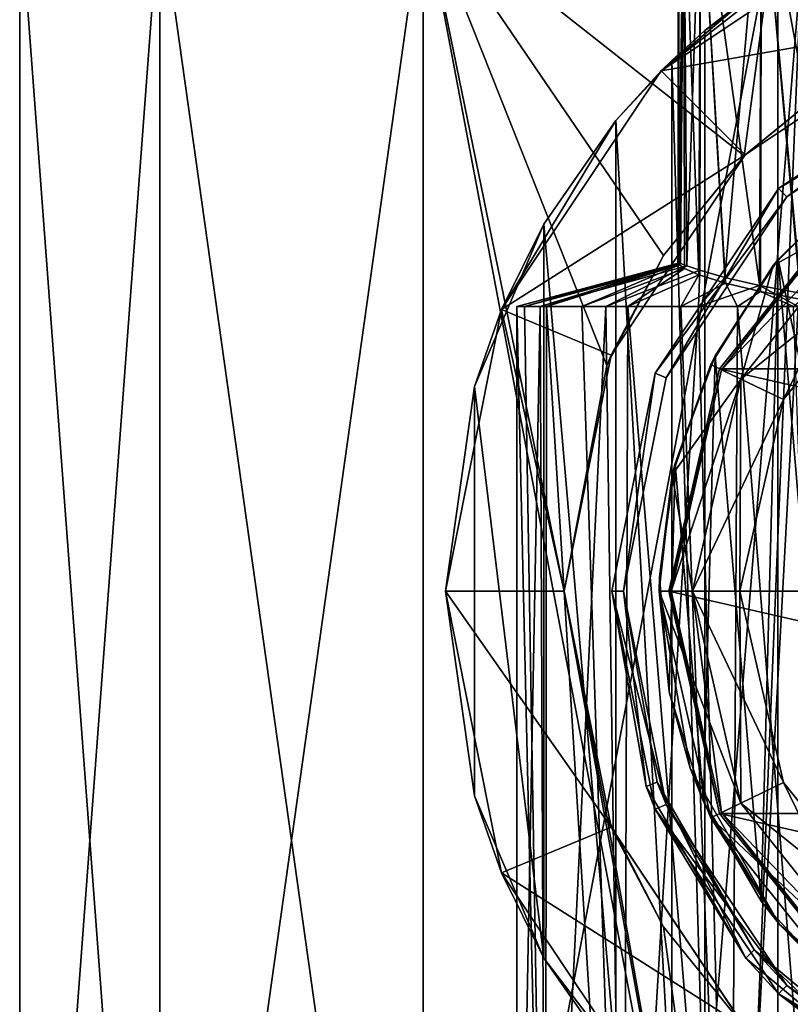
# Model space of a CAD drawing. Units: millimetres. Extents: x -25 to 25, y 0 to 218.
# Drawn here: x -24 to -8, y 16 to 37 of the extents above; entities that cross this region are included whole.
import ezdxf

# ---------------------------------------------------------------- set-up
doc = ezdxf.new("R2010")
doc.units = ezdxf.units.MM
doc.header["$LTSCALE"] = 65.185185
for name, color, linetype in [('10', 7, 'CONTINUOUS'), ('11', 7, 'CONTINUOUS'), ('12', 7, 'CONTINUOUS'), ('13', 7, 'CONTINUOUS'), ('16', 7, 'CONTINUOUS'), ('175', 7, 'CONTINUOUS'), ('176', 7, 'CONTINUOUS'), ('177', 7, 'CONTINUOUS'), ('178', 7, 'CONTINUOUS'), ('179', 7, 'CONTINUOUS'), ('180', 7, 'CONTINUOUS'), ('181', 7, 'CONTINUOUS'), ('183', 7, 'CONTINUOUS'), ('184', 7, 'CONTINUOUS'), ('185', 7, 'CONTINUOUS'), ('186', 7, 'CONTINUOUS'), ('187', 7, 'CONTINUOUS'), ('188', 7, 'CONTINUOUS'), ('189', 7, 'CONTINUOUS'), ('190', 7, 'CONTINUOUS'), ('191', 7, 'CONTINUOUS'), ('192', 7, 'CONTINUOUS'), ('194', 7, 'CONTINUOUS'), ('195', 7, 'CONTINUOUS'), ('196', 7, 'CONTINUOUS'), ('197', 7, 'CONTINUOUS'), ('213', 7, 'CONTINUOUS'), ('217', 7, 'CONTINUOUS'), ('224', 7, 'CONTINUOUS'), ('225', 7, 'CONTINUOUS'), ('43', 7, 'CONTINUOUS'), ('44', 7, 'CONTINUOUS'), ('48', 7, 'CONTINUOUS'), ('5', 7, 'CONTINUOUS')]:
    doc.layers.add(name, color=color, linetype=linetype)

msp = doc.modelspace()

# ---------------------------------------------------------------- linework, layer by layer
at = {"layer": '10', "color": 7, "linetype": 'CONTINUOUS', "true_color": 0xaaaaaa}
for points in [[(-6.76, 33.677, 8.15), (-8.495, 31.988, 8.15), (-7, 25, 8.15), (-6.76, 33.677, 8.15)], [(-9.819, 29.959, 8.15), (-8.853, 18.471, 8.15), (-8.495, 31.988, 8.15), (-9.819, 29.959, 8.15)], [(-8.853, 18.471, 8.15), (-7.21, 16.692, 8.15), (-8.495, 31.988, 8.15), (-8.853, 18.471, 8.15)], [(-8.495, 31.988, 8.15), (-7.21, 16.692, 8.15), (-7, 25, 8.15), (-8.495, 31.988, 8.15)], [(-10.666, 27.69, 8.15), (-10.067, 20.567, 8.15), (-9.819, 29.959, 8.15), (-10.666, 27.69, 8.15)], [(-10.067, 20.567, 8.15), (-8.853, 18.471, 8.15), (-9.819, 29.959, 8.15), (-10.067, 20.567, 8.15)], [(-10.996, 25.291, 8.15), (-10.793, 22.877, 8.15), (-10.666, 27.69, 8.15), (-10.996, 25.291, 8.15)], [(-10.793, 22.877, 8.15), (-10.067, 20.567, 8.15), (-10.666, 27.69, 8.15), (-10.793, 22.877, 8.15)]]:
    msp.add_3dface(points, dxfattribs=at)
at = {"layer": '11', "color": 7, "linetype": 'CONTINUOUS', "true_color": 0xaaaaaa}
for points in [[(-8.495, 31.988, 8.15), (-6.76, 33.677, 8.15), (-6.858, 33.6, 16.85), (-8.495, 31.988, 8.15)], [(-8.6, 31.858, 16.85), (-8.495, 31.988, 8.15), (-6.858, 33.6, 16.85), (-8.6, 31.858, 16.85)], [(-9.819, 29.959, 8.15), (-8.495, 31.988, 8.15), (-8.6, 31.858, 16.85), (-9.819, 29.959, 8.15)], [(-9.911, 29.773, 16.85), (-9.819, 29.959, 8.15), (-8.6, 31.858, 16.85), (-9.911, 29.773, 16.85)], [(-10.666, 27.69, 8.15), (-9.819, 29.959, 8.15), (-9.911, 29.773, 16.85), (-10.666, 27.69, 8.15)], [(-10.724, 27.448, 16.85), (-10.666, 27.69, 8.15), (-9.911, 29.773, 16.85), (-10.724, 27.448, 16.85)], [(-10.996, 25.291, 8.15), (-10.666, 27.69, 8.15), (-10.724, 27.448, 16.85), (-10.996, 25.291, 8.15)], [(-11, 25, 16.85), (-10.996, 25.291, 8.15), (-10.724, 27.448, 16.85), (-11, 25, 16.85)], [(-10.793, 22.877, 8.15), (-10.996, 25.291, 8.15), (-11, 25, 12.85), (-10.793, 22.877, 8.15)], [(-11, 25, 12.85), (-10.996, 25.291, 8.15), (-11, 25, 16.85), (-11, 25, 12.85)], [(-10.793, 22.877, 8.15), (-11, 25, 12.85), (-10.347, 21.267, 12.85), (-10.793, 22.877, 8.15)], [(-10.067, 20.567, 8.15), (-10.793, 22.877, 8.15), (-10.347, 21.267, 12.85), (-10.067, 20.567, 8.15)], [(-8.466, 17.977, 12.85), (-10.067, 20.567, 8.15), (-10.347, 21.267, 12.85), (-8.466, 17.977, 12.85)], [(-8.853, 18.471, 8.15), (-10.067, 20.567, 8.15), (-8.466, 17.977, 12.85), (-8.853, 18.471, 8.15)], [(-7.21, 16.692, 8.15), (-8.853, 18.471, 8.15), (-8.466, 17.977, 12.85), (-7.21, 16.692, 8.15)], [(-5.58, 15.52, 12.85), (-7.21, 16.692, 8.15), (-8.466, 17.977, 12.85), (-5.58, 15.52, 12.85)]]:
    msp.add_3dface(points, dxfattribs=at)
at = {"layer": '12', "color": 7, "linetype": 'CONTINUOUS', "true_color": 0xaaaaaa}
for points in [[(-8.485, 33.485, 12.85), (-8.309, 33.309, 12.85), (-4.592, 36.086, 12.85), (-8.485, 33.485, 12.85)], [(-8.309, 33.309, 12.85), (-4.497, 35.856, 12.85), (-4.592, 36.086, 12.85), (-8.309, 33.309, 12.85)], [(-11.087, 29.592, 12.85), (-10.856, 29.497, 12.85), (-8.485, 33.485, 12.85), (-11.087, 29.592, 12.85)], [(-10.856, 29.497, 12.85), (-8.309, 33.309, 12.85), (-8.485, 33.485, 12.85), (-10.856, 29.497, 12.85)], [(-12, 25, 12.85), (-11.75, 25, 12.85), (-11.087, 29.592, 12.85), (-12, 25, 12.85)], [(-11.75, 25, 12.85), (-10.856, 29.497, 12.85), (-11.087, 29.592, 12.85), (-11.75, 25, 12.85)], [(-11.272, 20.883, 12.85), (-11.75, 25, 12.85), (-12, 25, 12.85), (-11.272, 20.883, 12.85)], [(-11.041, 20.979, 12.85), (-11.75, 25, 12.85), (-11.272, 20.883, 12.85), (-11.041, 20.979, 12.85)], [(-9.175, 17.266, 12.85), (-11.041, 20.979, 12.85), (-11.272, 20.883, 12.85), (-9.175, 17.266, 12.85)], [(-8.998, 17.444, 12.85), (-11.041, 20.979, 12.85), (-9.175, 17.266, 12.85), (-8.998, 17.444, 12.85)], [(-5.966, 14.588, 12.85), (-8.998, 17.444, 12.85), (-9.175, 17.266, 12.85), (-5.966, 14.588, 12.85)], [(-5.869, 14.821, 12.85), (-8.998, 17.444, 12.85), (-5.966, 14.588, 12.85), (-5.869, 14.821, 12.85)]]:
    msp.add_3dface(points, dxfattribs=at)
at = {"layer": '13', "color": 7, "linetype": 'CONTINUOUS', "true_color": 0xaaaaaa}
for points in [[(-11.272, 20.883, 12.85), (-12, 25, 12.85), (-11.087, 20.408, 13.85), (-11.272, 20.883, 12.85)], [(-12, 25, 12.85), (-12, 25, 13.85), (-11.087, 20.408, 13.85), (-12, 25, 12.85)], [(-9.175, 17.266, 12.85), (-11.272, 20.883, 12.85), (-11.087, 20.408, 13.85), (-9.175, 17.266, 12.85)], [(-8.485, 16.515, 13.85), (-9.175, 17.266, 12.85), (-11.087, 20.408, 13.85), (-8.485, 16.515, 13.85)], [(-5.966, 14.588, 12.85), (-9.175, 17.266, 12.85), (-8.485, 16.515, 13.85), (-5.966, 14.588, 12.85)], [(-4.592, 13.913, 13.85), (-5.966, 14.588, 12.85), (-8.485, 16.515, 13.85), (-4.592, 13.913, 13.85)]]:
    msp.add_3dface(points, dxfattribs=at)
at = {"layer": '16', "color": 7, "linetype": 'CONTINUOUS', "true_color": 0xaaaaaa}
for points in [[(-8.485, 33.485, 13.85), (-4.592, 36.086, 12.85), (-4.592, 36.087, 13.85), (-8.485, 33.485, 13.85)], [(-8.485, 33.485, 12.85), (-4.592, 36.086, 12.85), (-8.485, 33.485, 13.85), (-8.485, 33.485, 12.85)], [(-11.087, 29.592, 12.85), (-8.485, 33.485, 12.85), (-11.087, 29.592, 13.85), (-11.087, 29.592, 12.85)], [(-11.087, 29.592, 13.85), (-8.485, 33.485, 12.85), (-8.485, 33.485, 13.85), (-11.087, 29.592, 13.85)], [(-12, 25, 12.85), (-11.087, 29.592, 12.85), (-12, 25, 13.85), (-12, 25, 12.85)], [(-12, 25, 13.85), (-11.087, 29.592, 12.85), (-11.087, 29.592, 13.85), (-12, 25, 13.85)]]:
    msp.add_3dface(points, dxfattribs=at)
at = {"layer": '175', "color": 7, "linetype": 'CONTINUOUS', "true_color": 0xaaaaaa}
for points in [[(-8.6, 31.858, 16.85), (-6.858, 33.6, 16.85), (-6.422, 33.053, 16.85), (-8.6, 31.858, 16.85)], [(-9.28, 29.469, 16.85), (-8.6, 31.858, 16.85), (-6.422, 33.053, 16.85), (-9.28, 29.469, 16.85)], [(-9.911, 29.773, 16.85), (-8.6, 31.858, 16.85), (-9.28, 29.469, 16.85), (-9.911, 29.773, 16.85)], [(-10.724, 27.448, 16.85), (-9.911, 29.773, 16.85), (-9.28, 29.469, 16.85), (-10.724, 27.448, 16.85)], [(-10.3, 25, 16.85), (-10.724, 27.448, 16.85), (-9.28, 29.469, 16.85), (-10.3, 25, 16.85)], [(-11, 25, 16.85), (-10.724, 27.448, 16.85), (-10.3, 25, 16.85), (-11, 25, 16.85)], [(-9.911, 20.227, 16.85), (-11, 25, 16.85), (-9.28, 20.531, 16.85), (-9.911, 20.227, 16.85)], [(-11, 25, 16.85), (-10.3, 25, 16.85), (-9.28, 20.531, 16.85), (-11, 25, 16.85)], [(-6.422, 16.947, 16.85), (-9.911, 20.227, 16.85), (-9.28, 20.531, 16.85), (-6.422, 16.947, 16.85)], [(-6.858, 16.4, 16.85), (-9.911, 20.227, 16.85), (-6.422, 16.947, 16.85), (-6.858, 16.4, 16.85)]]:
    msp.add_3dface(points, dxfattribs=at)
at = {"layer": '176', "color": 7, "linetype": 'CONTINUOUS', "true_color": 0xaaaaaa}
for points in [[(-5.799, 32.271, 25.85), (-8.379, 29.035, 25.85), (-5.799, 32.271, 17.85), (-5.799, 32.271, 25.85)], [(-5.799, 32.271, 17.85), (-8.379, 29.035, 25.85), (-8.379, 29.035, 17.85), (-5.799, 32.271, 17.85)], [(-8.379, 29.035, 25.85), (-9.3, 25, 25.85), (-8.379, 29.035, 17.85), (-8.379, 29.035, 25.85)], [(-8.379, 29.035, 17.85), (-9.3, 25, 25.85), (-9.3, 25, 17.85), (-8.379, 29.035, 17.85)]]:
    msp.add_3dface(points, dxfattribs=at)
at = {"layer": '177', "color": 7, "linetype": 'CONTINUOUS', "true_color": 0xaaaaaa}
for points in [[(-6.703, 33.405, 26.85), (-9.685, 29.664, 26.85), (-6.422, 33.053, 26.85), (-6.703, 33.405, 26.85)], [(-6.422, 33.053, 26.85), (-9.685, 29.664, 26.85), (-9.28, 29.469, 26.85), (-6.422, 33.053, 26.85)], [(-9.685, 29.664, 26.85), (-10.75, 25, 26.85), (-9.28, 29.469, 26.85), (-9.685, 29.664, 26.85)], [(-10.75, 25, 26.85), (-10.3, 25, 26.85), (-9.28, 29.469, 26.85), (-10.75, 25, 26.85)], [(-10.75, 25, 26.85), (-9.685, 20.336, 26.85), (-10.3, 25, 26.85), (-10.75, 25, 26.85)], [(-10.3, 25, 26.85), (-9.685, 20.336, 26.85), (-9.28, 20.531, 26.85), (-10.3, 25, 26.85)], [(-9.28, 20.531, 26.85), (-9.685, 20.336, 26.85), (-6.422, 16.947, 26.85), (-9.28, 20.531, 26.85)], [(-9.685, 20.336, 26.85), (-6.703, 16.595, 26.85), (-6.422, 16.947, 26.85), (-9.685, 20.336, 26.85)]]:
    msp.add_3dface(points, dxfattribs=at)
at = {"layer": '178', "color": 7, "linetype": 'CONTINUOUS', "true_color": 0xaaaaaa}
for points in [[(-9.685, 29.664, 26.85), (-6.703, 33.405, 26.85), (-9.685, 29.664, 28.35), (-9.685, 29.664, 26.85)], [(-9.685, 29.664, 28.35), (-6.703, 33.405, 26.85), (-6.703, 33.405, 28.35), (-9.685, 29.664, 28.35)], [(-10.75, 25, 26.85), (-9.685, 29.664, 26.85), (-10.75, 25, 28.35), (-10.75, 25, 26.85)], [(-10.75, 25, 28.35), (-9.685, 29.664, 26.85), (-9.685, 29.664, 28.35), (-10.75, 25, 28.35)]]:
    msp.add_3dface(points, dxfattribs=at)
at = {"layer": '179', "color": 7, "linetype": 'CONTINUOUS', "true_color": 0xaaaaaa}
for points in [[(-4.975, 37.01, 28.65), (-7.132, 35.869, 23.805), (-9.192, 34.192, 28.65), (-4.975, 37.01, 28.65)], [(-7.132, 35.869, 23.805), (-9.212, 34.173, 23.08), (-9.192, 34.192, 28.65), (-7.132, 35.869, 23.805)], [(-9.192, 34.192, 28.65), (-10.908, 32.072, 22.328), (-12.01, 29.975, 28.65), (-9.192, 34.192, 28.65)], [(-9.212, 34.173, 23.08), (-10.908, 32.072, 22.328), (-9.192, 34.192, 28.65), (-9.212, 34.173, 23.08)], [(-10.908, 32.072, 22.328), (-12.101, 29.751, 21.705), (-12.01, 29.975, 28.65), (-10.908, 32.072, 22.328)], [(-12.101, 29.751, 21.705), (-13, 25, 21.178), (-12.01, 29.975, 28.65), (-12.101, 29.751, 21.705)], [(-12.01, 29.975, 28.65), (-13, 25, 21.178), (-13, 25, 28.65), (-12.01, 29.975, 28.65)]]:
    msp.add_3dface(points, dxfattribs=at)
at = {"layer": '180', "color": 7, "linetype": 'CONTINUOUS', "true_color": 0xaaaaaa}
for points in [[(-8.485, 33.485, 13.85), (-4.592, 36.087, 13.85), (-4.496, 35.856, 13.85), (-8.485, 33.485, 13.85)], [(-8.309, 33.309, 13.85), (-8.485, 33.485, 13.85), (-4.496, 35.856, 13.85), (-8.309, 33.309, 13.85)], [(-11.087, 29.592, 13.85), (-8.485, 33.485, 13.85), (-8.309, 33.309, 13.85), (-11.087, 29.592, 13.85)], [(-10.856, 29.496, 13.85), (-11.087, 29.592, 13.85), (-8.309, 33.309, 13.85), (-10.856, 29.496, 13.85)], [(-12, 25, 13.85), (-11.087, 29.592, 13.85), (-11.75, 25, 13.85), (-12, 25, 13.85)], [(-11.75, 25, 13.85), (-11.087, 29.592, 13.85), (-10.856, 29.496, 13.85), (-11.75, 25, 13.85)], [(-11.087, 20.408, 13.85), (-12, 25, 13.85), (-10.856, 20.504, 13.85), (-11.087, 20.408, 13.85)], [(-10.856, 20.504, 13.85), (-12, 25, 13.85), (-11.75, 25, 13.85), (-10.856, 20.504, 13.85)], [(-8.309, 16.691, 13.85), (-11.087, 20.408, 13.85), (-10.856, 20.504, 13.85), (-8.309, 16.691, 13.85)], [(-8.485, 16.515, 13.85), (-11.087, 20.408, 13.85), (-8.309, 16.691, 13.85), (-8.485, 16.515, 13.85)], [(-4.496, 14.144, 13.85), (-8.485, 16.515, 13.85), (-8.309, 16.691, 13.85), (-4.496, 14.144, 13.85)], [(-4.592, 13.913, 13.85), (-8.485, 16.515, 13.85), (-4.496, 14.144, 13.85), (-4.592, 13.913, 13.85)]]:
    msp.add_3dface(points, dxfattribs=at)
at = {"layer": '181', "color": 7, "linetype": 'CONTINUOUS', "true_color": 0xaaaaaa}
for points in [[(-4.497, 35.856, 12.85), (-8.309, 33.309, 12.85), (-4.496, 35.856, 13.85), (-4.497, 35.856, 12.85)], [(-8.309, 33.309, 12.85), (-8.309, 33.309, 13.85), (-4.496, 35.856, 13.85), (-8.309, 33.309, 12.85)], [(-8.309, 33.309, 12.85), (-10.856, 29.497, 12.85), (-8.309, 33.309, 13.85), (-8.309, 33.309, 12.85)], [(-10.856, 29.497, 12.85), (-10.856, 29.496, 13.85), (-8.309, 33.309, 13.85), (-10.856, 29.497, 12.85)], [(-10.856, 29.497, 12.85), (-11.75, 25, 12.85), (-10.856, 29.496, 13.85), (-10.856, 29.497, 12.85)], [(-11.75, 25, 12.85), (-11.75, 25, 13.85), (-10.856, 29.496, 13.85), (-11.75, 25, 12.85)]]:
    msp.add_3dface(points, dxfattribs=at)
at = {"layer": '183', "color": 7, "linetype": 'CONTINUOUS', "true_color": 0xaaaaaa}
for points in [[(-11, 25, 12.85), (-11, 25, 16.85), (-9.911, 20.227, 16.85), (-11, 25, 12.85)], [(-10.347, 21.267, 12.85), (-11, 25, 12.85), (-9.911, 20.227, 16.85), (-10.347, 21.267, 12.85)], [(-8.466, 17.977, 12.85), (-10.347, 21.267, 12.85), (-9.911, 20.227, 16.85), (-8.466, 17.977, 12.85)], [(-8.466, 17.977, 12.85), (-9.911, 20.227, 16.85), (-6.858, 16.4, 16.85), (-8.466, 17.977, 12.85)], [(-5.58, 15.52, 12.85), (-8.466, 17.977, 12.85), (-6.858, 16.4, 16.85), (-5.58, 15.52, 12.85)]]:
    msp.add_3dface(points, dxfattribs=at)
at = {"layer": '184', "color": 7, "linetype": 'CONTINUOUS', "true_color": 0xaaaaaa}
for points in [[(-9.3, 25, 17.85), (-9.3, 25, 25.85), (-8.379, 20.965, 25.85), (-9.3, 25, 17.85)], [(-9.3, 25, 17.85), (-8.379, 20.965, 25.85), (-8.379, 20.965, 17.85), (-9.3, 25, 17.85)], [(-8.379, 20.965, 25.85), (-5.799, 17.729, 25.85), (-8.379, 20.965, 17.85), (-8.379, 20.965, 25.85)], [(-8.379, 20.965, 17.85), (-5.799, 17.729, 25.85), (-5.799, 17.729, 17.85), (-8.379, 20.965, 17.85)]]:
    msp.add_3dface(points, dxfattribs=at)
at = {"layer": '185', "color": 7, "linetype": 'CONTINUOUS', "true_color": 0xaaaaaa}
for points in [[(-9.685, 20.336, 26.85), (-10.75, 25, 26.85), (-9.685, 20.336, 28.35), (-9.685, 20.336, 26.85)], [(-10.75, 25, 26.85), (-10.75, 25, 28.35), (-9.685, 20.336, 28.35), (-10.75, 25, 26.85)], [(-6.703, 16.595, 26.85), (-9.685, 20.336, 26.85), (-6.703, 16.595, 28.35), (-6.703, 16.595, 26.85)], [(-6.703, 16.595, 28.35), (-9.685, 20.336, 26.85), (-9.685, 20.336, 28.35), (-6.703, 16.595, 28.35)]]:
    msp.add_3dface(points, dxfattribs=at)
at = {"layer": '186', "color": 7, "linetype": 'CONTINUOUS', "true_color": 0xaaaaaa}
for points in [[(-13, 25, 21.178), (-12.101, 20.249, 21.705), (-13, 25, 28.65), (-13, 25, 21.178)], [(-13, 25, 28.65), (-12.101, 20.249, 21.705), (-12.01, 20.025, 28.65), (-13, 25, 28.65)], [(-12.101, 20.249, 21.705), (-10.908, 17.928, 22.328), (-12.01, 20.025, 28.65), (-12.101, 20.249, 21.705)], [(-10.908, 17.928, 22.328), (-9.212, 15.827, 23.08), (-12.01, 20.025, 28.65), (-10.908, 17.928, 22.328)], [(-12.01, 20.025, 28.65), (-9.212, 15.827, 23.08), (-9.192, 15.808, 28.65), (-12.01, 20.025, 28.65)]]:
    msp.add_3dface(points, dxfattribs=at)
at = {"layer": '187', "color": 7, "linetype": 'CONTINUOUS', "true_color": 0xaaaaaa}
for points in [[(-11.75, 25, 12.85), (-11.041, 20.979, 12.85), (-11.75, 25, 13.85), (-11.75, 25, 12.85)], [(-11.041, 20.979, 12.85), (-10.856, 20.504, 13.85), (-11.75, 25, 13.85), (-11.041, 20.979, 12.85)], [(-11.041, 20.979, 12.85), (-8.998, 17.444, 12.85), (-10.856, 20.504, 13.85), (-11.041, 20.979, 12.85)], [(-8.998, 17.444, 12.85), (-8.309, 16.691, 13.85), (-10.856, 20.504, 13.85), (-8.998, 17.444, 12.85)], [(-8.998, 17.444, 12.85), (-5.869, 14.821, 12.85), (-8.309, 16.691, 13.85), (-8.998, 17.444, 12.85)], [(-5.869, 14.821, 12.85), (-4.496, 14.144, 13.85), (-8.309, 16.691, 13.85), (-5.869, 14.821, 12.85)]]:
    msp.add_3dface(points, dxfattribs=at)
at = {"layer": '188', "color": 7, "linetype": 'CONTINUOUS', "true_color": 0xaaaaaa}
for points in [[(-9.3, 25, 25.85), (-10.3, 25, 26.85), (-9.28, 20.531, 26.85), (-9.3, 25, 25.85)], [(-9.3, 25, 25.85), (-9.28, 20.531, 26.85), (-8.379, 20.965, 25.85), (-9.3, 25, 25.85)], [(-9.28, 20.531, 26.85), (-6.422, 16.947, 26.85), (-8.379, 20.965, 25.85), (-9.28, 20.531, 26.85)], [(-6.422, 16.947, 26.85), (-5.799, 17.729, 25.85), (-8.379, 20.965, 25.85), (-6.422, 16.947, 26.85)]]:
    msp.add_3dface(points, dxfattribs=at)
at = {"layer": '189', "color": 7, "linetype": 'CONTINUOUS', "true_color": 0xaaaaaa}
for points in [[(-5.799, 32.271, 25.85), (-6.422, 33.053, 26.85), (-9.28, 29.469, 26.85), (-5.799, 32.271, 25.85)], [(-8.379, 29.035, 25.85), (-5.799, 32.271, 25.85), (-9.28, 29.469, 26.85), (-8.379, 29.035, 25.85)], [(-10.3, 25, 26.85), (-8.379, 29.035, 25.85), (-9.28, 29.469, 26.85), (-10.3, 25, 26.85)], [(-9.3, 25, 25.85), (-8.379, 29.035, 25.85), (-10.3, 25, 26.85), (-9.3, 25, 25.85)]]:
    msp.add_3dface(points, dxfattribs=at)
at = {"layer": '190', "color": 7, "linetype": 'CONTINUOUS', "true_color": 0xaaaaaa}
for points in [[(-9.28, 20.531, 16.85), (-10.3, 25, 16.85), (-8.379, 20.965, 17.85), (-9.28, 20.531, 16.85)], [(-10.3, 25, 16.85), (-9.3, 25, 17.85), (-8.379, 20.965, 17.85), (-10.3, 25, 16.85)], [(-9.28, 20.531, 16.85), (-8.379, 20.965, 17.85), (-5.799, 17.729, 17.85), (-9.28, 20.531, 16.85)], [(-6.422, 16.947, 16.85), (-9.28, 20.531, 16.85), (-5.799, 17.729, 17.85), (-6.422, 16.947, 16.85)]]:
    msp.add_3dface(points, dxfattribs=at)
at = {"layer": '191', "color": 7, "linetype": 'CONTINUOUS', "true_color": 0xaaaaaa}
for points in [[(-9.28, 29.469, 16.85), (-6.422, 33.053, 16.85), (-8.379, 29.035, 17.85), (-9.28, 29.469, 16.85)], [(-6.422, 33.053, 16.85), (-5.799, 32.271, 17.85), (-8.379, 29.035, 17.85), (-6.422, 33.053, 16.85)], [(-10.3, 25, 16.85), (-9.28, 29.469, 16.85), (-9.3, 25, 17.85), (-10.3, 25, 16.85)], [(-9.28, 29.469, 16.85), (-8.379, 29.035, 17.85), (-9.3, 25, 17.85), (-9.28, 29.469, 16.85)]]:
    msp.add_3dface(points, dxfattribs=at)
at = {"layer": '192', "color": 7, "linetype": 'CONTINUOUS', "true_color": 0xaaaaaa}
for points in [[(-5.932, 39.32, 28.65), (-10.96, 35.96, 28.65), (-8, 38.276, 59.65), (-5.932, 39.32, 28.65)], [(-8, 38.276, 59.65), (-10.96, 35.96, 28.65), (-9.065, 37.573, 54.639), (-8, 38.276, 59.65)], [(-10.96, 35.96, 28.65), (-10.039, 36.809, 50.056), (-9.065, 37.573, 54.639), (-10.96, 35.96, 28.65)], [(-10.736, 36.179, 48.168), (-10.039, 36.809, 50.056), (-10.96, 35.96, 28.65), (-10.736, 36.179, 48.168)], [(-11.916, 34.913, 46.583), (-10.736, 36.179, 48.168), (-10.96, 35.96, 28.65), (-11.916, 34.913, 46.583)], [(-14.32, 30.932, 28.65), (-11.916, 34.913, 46.583), (-10.96, 35.96, 28.65), (-14.32, 30.932, 28.65)], [(-13.433, 32.733, 45.422), (-11.916, 34.913, 46.583), (-14.32, 30.932, 28.65), (-13.433, 32.733, 45.422)], [(-14.889, 29.309, 44.802), (-13.433, 32.733, 45.422), (-14.32, 30.932, 28.65), (-14.889, 29.309, 44.802)], [(-15.5, 25, 28.65), (-14.889, 29.309, 44.802), (-14.32, 30.932, 28.65), (-15.5, 25, 28.65)], [(-15.5, 25, 44.65), (-14.889, 29.309, 44.802), (-15.5, 25, 28.65), (-15.5, 25, 44.65)]]:
    msp.add_3dface(points, dxfattribs=at)
at = {"layer": '194', "color": 7, "linetype": 'CONTINUOUS', "true_color": 0xaaaaaa}
for points in [[(-4.975, 37.01, 28.65), (-10.96, 35.96, 28.65), (-5.932, 39.32, 28.65), (-4.975, 37.01, 28.65)], [(-4.975, 37.01, 28.65), (-9.192, 34.192, 28.65), (-10.96, 35.96, 28.65), (-4.975, 37.01, 28.65)], [(-9.192, 34.192, 28.65), (-14.32, 30.932, 28.65), (-10.96, 35.96, 28.65), (-9.192, 34.192, 28.65)], [(-9.192, 34.192, 28.65), (-12.01, 29.975, 28.65), (-14.32, 30.932, 28.65), (-9.192, 34.192, 28.65)], [(-13, 25, 28.65), (-15.5, 25, 28.65), (-14.32, 30.932, 28.65), (-13, 25, 28.65)], [(-12.01, 29.975, 28.65), (-13, 25, 28.65), (-14.32, 30.932, 28.65), (-12.01, 29.975, 28.65)], [(-13, 25, 28.65), (-12.01, 20.025, 28.65), (-15.5, 25, 28.65), (-13, 25, 28.65)], [(-15.5, 25, 28.65), (-12.01, 20.025, 28.65), (-14.32, 19.068, 28.65), (-15.5, 25, 28.65)], [(-12.01, 20.025, 28.65), (-9.192, 15.808, 28.65), (-14.32, 19.068, 28.65), (-12.01, 20.025, 28.65)], [(-14.32, 19.068, 28.65), (-9.192, 15.808, 28.65), (-10.96, 14.04, 28.65), (-14.32, 19.068, 28.65)]]:
    msp.add_3dface(points, dxfattribs=at)
at = {"layer": '195', "color": 7, "linetype": 'CONTINUOUS', "true_color": 0xaaaaaa}
for points in [[(-15.5, 25, 44.65), (-15.5, 25, 28.65), (-14.32, 19.068, 28.65), (-15.5, 25, 44.65)], [(-15.5, 25, 44.65), (-14.32, 19.068, 28.65), (-14.889, 20.691, 44.802), (-15.5, 25, 44.65)], [(-14.889, 20.691, 44.802), (-14.32, 19.068, 28.65), (-13.433, 17.267, 45.422), (-14.889, 20.691, 44.802)], [(-14.32, 19.068, 28.65), (-10.96, 14.04, 28.65), (-13.433, 17.267, 45.422), (-14.32, 19.068, 28.65)], [(-13.433, 17.267, 45.422), (-10.96, 14.04, 28.65), (-11.916, 15.087, 46.583), (-13.433, 17.267, 45.422)]]:
    msp.add_3dface(points, dxfattribs=at)
at = {"layer": '196', "color": 7, "linetype": 'CONTINUOUS', "true_color": 0xaaaaaa}
for points in [[(-10.039, 36.809, 50.056), (-8, 38.276, 59.65), (-9.065, 37.573, 54.639), (-10.039, 36.809, 50.056)], [(-8, 38.276, 59.65), (-10.039, 36.809, 50.056), (-10.039, 13.191, 50.056), (-8, 38.276, 59.65)], [(-8, 38.276, 59.65), (-10.039, 13.191, 50.056), (-9.065, 12.427, 54.639), (-8, 38.276, 59.65)], [(-8, 11.724, 59.65), (-8, 38.276, 59.65), (-9.065, 12.427, 54.639), (-8, 11.724, 59.65)]]:
    msp.add_3dface(points, dxfattribs=at)
at = {"layer": '197', "color": 7, "linetype": 'CONTINUOUS', "true_color": 0xaaaaaa}
for points in [[(-10.039, 36.809, 50.056), (-10.736, 36.179, 48.168), (-10.039, 13.191, 50.056), (-10.039, 36.809, 50.056)], [(-10.736, 36.179, 48.168), (-11.916, 34.913, 46.583), (-10.736, 13.821, 48.168), (-10.736, 36.179, 48.168)], [(-10.736, 36.179, 48.168), (-10.736, 13.821, 48.168), (-10.039, 13.191, 50.056), (-10.736, 36.179, 48.168)], [(-11.916, 34.913, 46.583), (-13.433, 32.733, 45.422), (-11.916, 15.087, 46.583), (-11.916, 34.913, 46.583)], [(-11.916, 34.913, 46.583), (-11.916, 15.087, 46.583), (-10.736, 13.821, 48.168), (-11.916, 34.913, 46.583)], [(-13.433, 32.733, 45.422), (-14.889, 29.309, 44.802), (-13.433, 17.267, 45.422), (-13.433, 32.733, 45.422)], [(-13.433, 32.733, 45.422), (-13.433, 17.267, 45.422), (-11.916, 15.087, 46.583), (-13.433, 32.733, 45.422)], [(-14.889, 29.309, 44.802), (-15.5, 25, 44.65), (-14.889, 20.691, 44.802), (-14.889, 29.309, 44.802)], [(-14.889, 29.309, 44.802), (-14.889, 20.691, 44.802), (-13.433, 17.267, 45.422), (-14.889, 29.309, 44.802)]]:
    msp.add_3dface(points, dxfattribs=at)
at = {"layer": '213', "color": 7, "linetype": 'CONTINUOUS', "true_color": 0xaaaaaa}
for points in [[(-6.731, 33.441, 28.65), (9.727, 29.684, 28.65), (-9.727, 29.684, 28.65), (-6.731, 33.441, 28.65)], [(10.796, 25, 28.65), (-10.796, 25, 28.65), (-9.727, 29.684, 28.65), (10.796, 25, 28.65)], [(9.727, 29.684, 28.65), (10.796, 25, 28.65), (-9.727, 29.684, 28.65), (9.727, 29.684, 28.65)], [(-9.727, 20.316, 28.65), (-10.796, 25, 28.65), (9.727, 20.316, 28.65), (-9.727, 20.316, 28.65)], [(9.727, 20.316, 28.65), (-10.796, 25, 28.65), (10.796, 25, 28.65), (9.727, 20.316, 28.65)], [(-6.731, 16.559, 28.65), (-9.727, 20.316, 28.65), (6.731, 16.559, 28.65), (-6.731, 16.559, 28.65)], [(6.731, 16.559, 28.65), (-9.727, 20.316, 28.65), (9.727, 20.316, 28.65), (6.731, 16.559, 28.65)]]:
    msp.add_3dface(points, dxfattribs=at)
at = {"layer": '217', "color": 7, "linetype": 'CONTINUOUS', "true_color": 0xaaaaaa}
for points in [[(-10.599, 31.911, -0.084), (-10.576, 31.877, -0.593), (-10.6, 40.4, 0.712), (-10.599, 31.911, -0.084)], [(-10.599, 31.911, -0.084), (-10.6, 40.4, 0.712), (-10.48, 40.4, 1.626), (-10.599, 31.911, -0.084)], [(-10.576, 31.877, -0.593), (-10.48, 40.4, -0.202), (-10.6, 40.4, 0.712), (-10.576, 31.877, -0.593)], [(-10.549, 31.903, 0.419), (-10.599, 31.911, -0.084), (-10.48, 40.4, 1.626), (-10.549, 31.903, 0.419)], [(-10.576, 31.877, -0.593), (-10.465, 31.801, -1.16), (-10.48, 40.4, -0.202), (-10.576, 31.877, -0.593)], [(-10.418, 31.855, 0.934), (-10.549, 31.903, 0.419), (-10.48, 40.4, 1.626), (-10.418, 31.855, 0.934)], [(-10.418, 31.855, 0.934), (-10.48, 40.4, 1.626), (-10.128, 40.4, 2.476), (-10.418, 31.855, 0.934)], [(-10.465, 31.801, -1.16), (-10.167, 31.666, -1.901), (-10.48, 40.4, -0.202), (-10.465, 31.801, -1.16)], [(-10.167, 31.666, -1.901), (-10.128, 40.4, -1.052), (-10.48, 40.4, -0.202), (-10.167, 31.666, -1.901)], [(-10.147, 31.759, 1.535), (-10.418, 31.855, 0.934), (-10.128, 40.4, 2.476), (-10.147, 31.759, 1.535)], [(-10.167, 31.666, -1.901), (-9.606, 31.487, -2.682), (-10.128, 40.4, -1.052), (-10.167, 31.666, -1.901)], [(-9.621, 31.608, 2.229), (-10.147, 31.759, 1.535), (-10.128, 40.4, 2.476), (-9.621, 31.608, 2.229)], [(-9.621, 31.608, 2.229), (-10.128, 40.4, 2.476), (-8.846, 40.4, 3.762), (-9.621, 31.608, 2.229)], [(-9.606, 31.487, -2.682), (-8.865, 31.31, -3.283), (-10.128, 40.4, -1.052), (-9.606, 31.487, -2.682)], [(-8.865, 31.31, -3.283), (-8.846, 40.4, -2.339), (-10.128, 40.4, -1.052), (-8.865, 31.31, -3.283)], [(-8.887, 31.439, 2.796), (-9.621, 31.608, 2.229), (-8.846, 40.4, 3.762), (-8.887, 31.439, 2.796)], [(-8.028, 31.275, 3.146), (-8.887, 31.439, 2.796), (-8.846, 40.4, 3.762), (-8.028, 31.275, 3.146)], [(-8.865, 31.31, -3.283), (-8.002, 31.146, -3.661), (-8.846, 40.4, -2.339), (-8.865, 31.31, -3.283)], [(-7.1, 35.701, -3.301), (-7.1, 40.4, -2.808), (-8.846, 40.4, -2.339), (-7.1, 35.701, -3.301)], [(-7.1, 40.4, 4.231), (-8.028, 31.275, 3.146), (-8.846, 40.4, 3.762), (-7.1, 40.4, 4.231)], [(-7.1, 30.999, -3.796), (-7.1, 35.701, -3.301), (-8.846, 40.4, -2.339), (-7.1, 30.999, -3.796)], [(-8.002, 31.146, -3.661), (-7.1, 30.999, -3.796), (-8.846, 40.4, -2.339), (-8.002, 31.146, -3.661)]]:
    msp.add_3dface(points, dxfattribs=at)
at = {"layer": '224', "color": 7, "linetype": 'CONTINUOUS', "true_color": 0xaaaaaa}
for points in [[(-10.796, 25, 28.65), (-9.727, 20.316, 28.65), (-10.762, 25, 28.502), (-10.796, 25, 28.65)], [(-9.727, 20.316, 28.65), (-10.75, 25, 28.35), (-10.762, 25, 28.502), (-9.727, 20.316, 28.65)], [(-9.685, 20.336, 28.35), (-10.75, 25, 28.35), (-9.727, 20.316, 28.65), (-9.685, 20.336, 28.35)], [(-9.685, 20.336, 28.35), (-9.727, 20.316, 28.65), (-6.731, 16.559, 28.65), (-9.685, 20.336, 28.35)], [(-6.703, 16.595, 28.35), (-9.685, 20.336, 28.35), (-6.731, 16.559, 28.65), (-6.703, 16.595, 28.35)]]:
    msp.add_3dface(points, dxfattribs=at)
at = {"layer": '225', "color": 7, "linetype": 'CONTINUOUS', "true_color": 0xaaaaaa}
for points in [[(-6.703, 33.405, 28.35), (-6.731, 33.441, 28.65), (-9.727, 29.684, 28.65), (-6.703, 33.405, 28.35)], [(-9.685, 29.664, 28.35), (-6.703, 33.405, 28.35), (-9.727, 29.684, 28.65), (-9.685, 29.664, 28.35)], [(-10.796, 25, 28.65), (-9.685, 29.664, 28.35), (-9.727, 29.684, 28.65), (-10.796, 25, 28.65)], [(-9.685, 29.664, 28.35), (-10.796, 25, 28.65), (-10.762, 25, 28.502), (-9.685, 29.664, 28.35)], [(-10.75, 25, 28.35), (-9.685, 29.664, 28.35), (-10.762, 25, 28.502), (-10.75, 25, 28.35)]]:
    msp.add_3dface(points, dxfattribs=at)
at = {"layer": '43', "color": 7, "linetype": 'CONTINUOUS', "true_color": 0xaaaaaa}
for points in [[(-10.599, 31.911, -0.084), (-10.549, 31.903, 0.419), (-14, 31), (-10.599, 31.911, -0.084)], [(-13.84, 31, -1.188), (-10.599, 31.911, -0.084), (-14, 31), (-13.84, 31, -1.188)], [(-14, 31), (-10.549, 31.903, 0.419), (-13.505, 31, 2.052), (-14, 31)], [(-10.576, 31.877, -0.593), (-10.599, 31.911, -0.084), (-13.84, 31, -1.188), (-10.576, 31.877, -0.593)], [(-13.372, 31, -2.292), (-10.576, 31.877, -0.593), (-13.84, 31, -1.188), (-13.372, 31, -2.292)], [(-10.549, 31.903, 0.419), (-10.418, 31.855, 0.934), (-13.505, 31, 2.052), (-10.549, 31.903, 0.419)], [(-13.505, 31, 2.052), (-10.418, 31.855, 0.934), (-12.128, 31, 3.653), (-13.505, 31, 2.052)], [(-12.629, 31, -3.234), (-10.576, 31.877, -0.593), (-13.372, 31, -2.292), (-12.629, 31, -3.234)], [(-10.465, 31.801, -1.16), (-10.576, 31.877, -0.593), (-12.629, 31, -3.234), (-10.465, 31.801, -1.16)], [(-11.664, 31, -3.945), (-10.465, 31.801, -1.16), (-12.629, 31, -3.234), (-11.664, 31, -3.945)], [(-10.418, 31.855, 0.934), (-10.147, 31.759, 1.535), (-12.128, 31, 3.653), (-10.418, 31.855, 0.934)], [(-12.128, 31, 3.653), (-10.147, 31.759, 1.535), (-10.174, 31, 4.449), (-12.128, 31, 3.653)], [(-10.167, 31.666, -1.901), (-10.465, 31.801, -1.16), (-11.664, 31, -3.945), (-10.167, 31.666, -1.901)], [(-10.147, 31.759, 1.535), (-9.621, 31.608, 2.229), (-10.174, 31, 4.449), (-10.147, 31.759, 1.535)], [(-10.545, 31, -4.377), (-10.167, 31.666, -1.901), (-11.664, 31, -3.945), (-10.545, 31, -4.377)], [(-9.606, 31.487, -2.682), (-10.167, 31.666, -1.901), (-10.545, 31, -4.377), (-9.606, 31.487, -2.682)], [(-9.621, 31.608, 2.229), (-8.887, 31.439, 2.796), (-10.174, 31, 4.449), (-9.621, 31.608, 2.229)], [(-9.352, 31, -4.498), (-9.606, 31.487, -2.682), (-10.545, 31, -4.377), (-9.352, 31, -4.498)], [(-10.174, 31, 4.449), (-8.887, 31.439, 2.796), (-8.071, 31, 4.267), (-10.174, 31, 4.449)], [(-8.865, 31.31, -3.283), (-9.606, 31.487, -2.682), (-9.352, 31, -4.498), (-8.865, 31.31, -3.283)], [(-8.887, 31.439, 2.796), (-8.028, 31.275, 3.146), (-8.071, 31, 4.267), (-8.887, 31.439, 2.796)], [(-8.169, 31, -4.299), (-8.865, 31.31, -3.283), (-9.352, 31, -4.498), (-8.169, 31, -4.299)], [(-8.002, 31.146, -3.661), (-8.865, 31.31, -3.283), (-8.169, 31, -4.299), (-8.002, 31.146, -3.661)]]:
    msp.add_3dface(points, dxfattribs=at)
at = {"layer": '44', "color": 7, "linetype": 'CONTINUOUS', "true_color": 0xaaaaaa}
for points in [[(-13.84, 31, -1.188), (-14, 31), (-13.397, 4.8, -2.25), (-13.84, 31, -1.188)], [(-13.397, 4.8, -2.25), (-14, 31), (-14, 4.8), (-13.397, 4.8, -2.25)], [(-13.372, 31, -2.292), (-13.84, 31, -1.188), (-13.397, 4.8, -2.25), (-13.372, 31, -2.292)], [(-11.75, 4.8, -3.897), (-13.372, 31, -2.292), (-13.397, 4.8, -2.25), (-11.75, 4.8, -3.897)], [(-12.629, 31, -3.234), (-13.372, 31, -2.292), (-11.75, 4.8, -3.897), (-12.629, 31, -3.234)], [(-11.664, 31, -3.945), (-12.629, 31, -3.234), (-11.75, 4.8, -3.897), (-11.664, 31, -3.945)], [(-9.5, 4.8, -4.5), (-11.664, 31, -3.945), (-11.75, 4.8, -3.897), (-9.5, 4.8, -4.5)], [(-10.545, 31, -4.377), (-11.664, 31, -3.945), (-9.5, 4.8, -4.5), (-10.545, 31, -4.377)], [(-9.352, 31, -4.498), (-10.545, 31, -4.377), (-9.5, 4.8, -4.5), (-9.352, 31, -4.498)], [(-7.25, 4.8, -3.897), (-9.352, 31, -4.498), (-9.5, 4.8, -4.5), (-7.25, 4.8, -3.897)], [(-8.169, 31, -4.299), (-9.352, 31, -4.498), (-7.25, 4.8, -3.897), (-8.169, 31, -4.299)]]:
    msp.add_3dface(points, dxfattribs=at)
at = {"layer": '48', "color": 7, "linetype": 'CONTINUOUS', "true_color": 0xaaaaaa}
for points in [[(-14, 31), (-13.505, 31, 2.052), (-14, 4.8), (-14, 31)], [(-14, 4.8), (-13.505, 31, 2.052), (-13.397, 4.8, 2.25), (-14, 4.8)], [(-13.505, 31, 2.052), (-12.128, 31, 3.653), (-13.397, 4.8, 2.25), (-13.505, 31, 2.052)], [(-13.397, 4.8, 2.25), (-12.128, 31, 3.653), (-11.75, 4.8, 3.897), (-13.397, 4.8, 2.25)], [(-12.128, 31, 3.653), (-10.174, 31, 4.449), (-11.75, 4.8, 3.897), (-12.128, 31, 3.653)], [(-11.75, 4.8, 3.897), (-10.174, 31, 4.449), (-9.5, 4.8, 4.5), (-11.75, 4.8, 3.897)], [(-10.174, 31, 4.449), (-8.071, 31, 4.267), (-9.5, 4.8, 4.5), (-10.174, 31, 4.449)], [(-9.5, 4.8, 4.5), (-8.071, 31, 4.267), (-7.25, 4.8, 3.897), (-9.5, 4.8, 4.5)]]:
    msp.add_3dface(points, dxfattribs=at)
at = {"layer": '5', "color": 7, "linetype": 'CONTINUOUS', "true_color": 0xaaaaaa}
for points in [[(-21.521, 0, -12.425), (-24.472, 0, -4.315), (-21.521, 39.5, -12.425), (-21.521, 0, -12.425)], [(-24.472, 0, -4.315), (-24.472, 0, 4.315), (-24.472, 39.5, -4.315), (-24.472, 0, -4.315)], [(-21.521, 39.5, -12.425), (-24.472, 0, -4.315), (-24.472, 39.5, -4.315), (-21.521, 39.5, -12.425)], [(-24.472, 0, 4.315), (-21.521, 0, 12.425), (-24.472, 39.5, 4.315), (-24.472, 0, 4.315)], [(-24.472, 39.5, -4.315), (-24.472, 0, 4.315), (-24.472, 39.5, 4.315), (-24.472, 39.5, -4.315)], [(-24.472, 39.5, 4.315), (-21.521, 0, 12.425), (-21.521, 39.5, 12.425), (-24.472, 39.5, 4.315)], [(-15.973, 0, -19.036), (-21.521, 0, -12.425), (-15.973, 39.5, -19.036), (-15.973, 0, -19.036)], [(-15.973, 39.5, -19.036), (-21.521, 0, -12.425), (-21.521, 39.5, -12.425), (-15.973, 39.5, -19.036)], [(-21.521, 0, 12.425), (-15.973, 0, 19.036), (-21.521, 39.5, 12.425), (-21.521, 0, 12.425)], [(-21.521, 39.5, 12.425), (-15.973, 0, 19.036), (-15.973, 39.5, 19.036), (-21.521, 39.5, 12.425)], [(-8.499, 0, -23.351), (-15.973, 0, -19.036), (-8.499, 39.5, -23.351), (-8.499, 0, -23.351)], [(-8.499, 39.5, -23.351), (-15.973, 0, -19.036), (-15.973, 39.5, -19.036), (-8.499, 39.5, -23.351)], [(-15.973, 0, 19.036), (-8.499, 0, 23.351), (-15.973, 39.5, 19.036), (-15.973, 0, 19.036)], [(-8.499, 0, 23.351), (-13, 25, 21.178), (-15.973, 39.5, 19.036), (-8.499, 0, 23.351)], [(-10.908, 32.072, 22.328), (-9.212, 34.173, 23.08), (-15.973, 39.5, 19.036), (-10.908, 32.072, 22.328)], [(-15.973, 39.5, 19.036), (-9.212, 34.173, 23.08), (-8.499, 39.5, 23.351), (-15.973, 39.5, 19.036)], [(-12.101, 29.751, 21.705), (-10.908, 32.072, 22.328), (-15.973, 39.5, 19.036), (-12.101, 29.751, 21.705)], [(-13, 25, 21.178), (-12.101, 29.751, 21.705), (-15.973, 39.5, 19.036), (-13, 25, 21.178)], [(-9.212, 34.173, 23.08), (-7.132, 35.869, 23.805), (-8.499, 39.5, 23.351), (-9.212, 34.173, 23.08)], [(0, 0, -24.85), (-8.499, 0, -23.351), (0, 39.5, -24.85), (0, 0, -24.85)], [(0, 39.5, -24.85), (-8.499, 0, -23.351), (-8.499, 39.5, -23.351), (0, 39.5, -24.85)], [(-7.132, 35.869, 23.805), (-4.832, 37.068, 24.376), (-8.499, 39.5, 23.351), (-7.132, 35.869, 23.805)], [(-13, 25, 21.178), (-8.499, 0, 23.351), (-12.101, 20.249, 21.705), (-13, 25, 21.178)], [(-12.101, 20.249, 21.705), (-8.499, 0, 23.351), (-10.908, 17.928, 22.328), (-12.101, 20.249, 21.705)], [(-10.908, 17.928, 22.328), (-8.499, 0, 23.351), (-9.212, 15.827, 23.08), (-10.908, 17.928, 22.328)]]:
    msp.add_3dface(points, dxfattribs=at)

doc.saveas('drawing.dxf')
